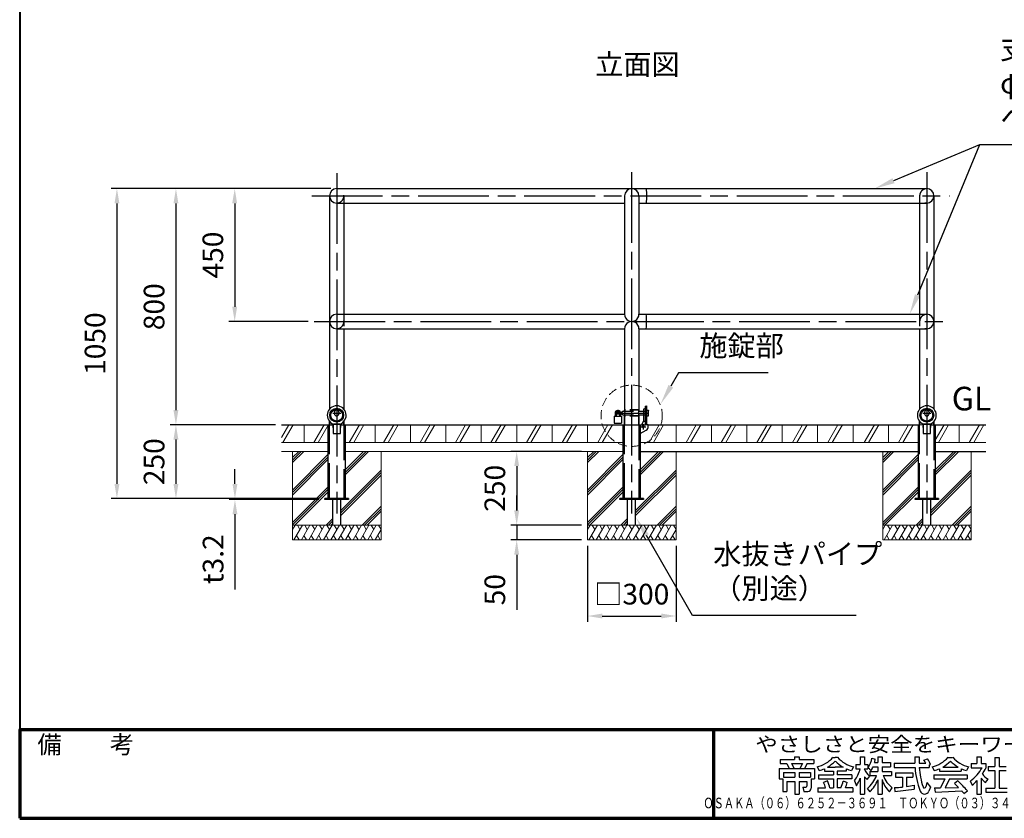
# Model space of a CAD drawing. Units: millimetres. Extents: x 324 to 8068, y 222 to 5562.
# Drawn here: x 324 to 3661, y 222 to 2928 of the extents above; entities that cross this region are included whole.
import ezdxf

# ---------------------------------------------------------------- set-up
doc = ezdxf.new("R2010")
doc.units = ezdxf.units.MM
doc.header["$LTSCALE"] = 20
for name, pattern in [('AM_ISO02W050', [7.5, 6, -1.5]), ('AM_ISO08W050', [18, 12, -1.5, 3, -1.5]), ('AM_ISO08W050x2', [9, 6, -0.75, 1.5, -0.75]), ('CENTER2', [6, 3.75, -0.75, 0.75, -0.75]), ('DASHED', [3.5, 2, -1.5]), ('HIDDEN2', [2.25, 1.5, -0.75])]:
    doc.linetypes.add(name, pattern=pattern)
for name, color, linetype, lineweight in [('AM_0', 7, 'Continuous', 30), ('AM_3', 6, 'AM_ISO02W050', 25), ('AM_5', 3, 'Continuous', 25), ('AM_6', 2, 'Continuous', 35), ('AM_7', 4, 'AM_ISO08W050', 25), ('AM_BOR', 7, 'Continuous', 50), ('図枠', 7, 'Continuous', 50)]:
    doc.layers.add(name, color=color, linetype=linetype, lineweight=lineweight)
for name, color, linetype in [('LAYER001', 7, 'Continuous'), ('LAYER002', 7, 'Continuous'), ('LAYER010', 7, 'Continuous'), ('実線', 7, 'Continuous'), ('破線', 6, 'DASHED')]:
    doc.layers.add(name, color=color, linetype=linetype)
doc.styles.add('ACISOTS', font='isocp.shx', dxfattribs={"height": 1, "bigfont": 'extfont.shx'})
doc.styles.get("Standard").update_dxf_attribs({"font": 'isocp.shx', "bigfont": 'extfont.shx'})
doc.styles.add('スタイル1', font='txt')
doc.dimstyles.new('AM_ISO$0', dxfattribs={"dimtxt": 3.5, "dimasz": 2.5, "dimexe": 1, "dimexo": 1, "dimgap": 1.5, "dimtad": 1, "dimdsep": 46, "dimtxsty": 'Standard', "dimcen": 0, "dimclrd": 256, "dimclre": 256, "dimclrt": 2, "dimadec": 0, "dimazin": 2, "dimtp": 0.1, "dimtm": 0.1, "dimtfac": 0.71, "dimtmove": 0, "dimatfit": 3, "dimfxl": 0, "dimlwd": -1, "dimlwe": -1, "dimarcsym": 0})

# ---------------------------------------------------------------- blocks, each defined once
blk = doc.blocks.new('表題HP用')
at = {"layer": 'AM_0', "color": 1, "lineweight": 70}
blk.add_line((-267.43, 15), (-267.43, 0), dxfattribs=at)
blk.add_lwpolyline([(-385, 0), (0, 0), (0, 15), (-385, 15)], close=True, dxfattribs=at)
at = {"layer": 'LAYER001', "color": 1, "linetype": 'Continuous'}
blk.add_line((-375.66, 15), (0, 15), dxfattribs=at)
at = {"layer": 'LAYER002', "color": 2, "linetype": 'Continuous'}
for p, q in [((-253.68, 10.41), (-253.68, 9.97)), ((-253.68, 10.41), (-252.89, 10.41)), ((-252.89, 10.41), (-252.89, 9.97)), ((-247.17, 10.32), (-246.79, 10.32)), ((-246.4, 10.32), (-246.79, 10.32)), ((-242.57, 10.41), (-242.57, 9.11)), ((-242.57, 10.41), (-241.86, 10.41)), ((-241.86, 10.41), (-241.86, 9.11)), ((-240.59, 10.19), (-240.03, 10)), ((-239.58, 10.41), (-239.58, 9.43)), ((-239.58, 10.41), (-238.87, 10.41)), ((-238.87, 10.41), (-238.87, 9.43)), ((-233.3, 10.41), (-233.3, 9.32)), ((-233.3, 10.41), (-232.59, 10.41)), ((-232.59, 10.41), (-232.59, 9.32)), ((-231.81, 9.86), (-231.17, 10.1)), ((-227.67, 10.32), (-226.9, 10.32)), ((-222.79, 10.41), (-222.79, 9.28)), ((-222.79, 10.41), (-222.08, 10.41)), ((-222.08, 10.41), (-222.08, 9.28)), ((-219.75, 10.3), (-219.75, 8.78)), ((-219.75, 10.3), (-219.04, 10.3)), ((-219.04, 10.3), (-219.04, 8.78)), ((-256.28, 8.46), (-256.28, 6.71)), ((-256.28, 8.46), (-250.29, 8.46)), ((-256.13, 9.97), (-256.13, 9.26)), ((-256.13, 9.97), (-253.68, 9.97)), ((-256.13, 9.26), (-255.02, 9.26)), ((-255.02, 9.26), (-254.58, 8.46)), ((-254.21, 9.26), (-252.36, 9.26)), ((-254.21, 9.26), (-253.78, 8.46)), ((-252.89, 9.97), (-250.44, 9.97)), ((-252.36, 9.26), (-252.79, 8.46)), ((-251.55, 9.26), (-251.99, 8.46)), ((-251.55, 9.26), (-250.44, 9.26)), ((-250.44, 9.97), (-250.44, 9.26)), ((-250.29, 8.46), (-250.29, 6.71)), ((-249.88, 8.71), (-249.51, 8.07)), ((-248.64, 8.39), (-248.64, 7.96)), ((-248.09, 8.67), (-246.79, 8.67)), ((-245.48, 8.67), (-246.79, 8.67)), ((-244.94, 8.39), (-244.94, 7.96)), ((-243.69, 8.71), (-244.06, 8.07)), ((-243.33, 9.11), (-243.33, 8.4)), ((-243.33, 9.11), (-242.57, 9.11)), ((-243.33, 8.4), (-242.59, 8.4)), ((-241.87, 8.4), (-241.3, 8.4)), ((-241.86, 9.11), (-241.3, 9.11)), ((-241.3, 9.11), (-241.3, 8.4)), ((-241.24, 8.62), (-240.77, 8.07)), ((-240.38, 8.72), (-239.58, 8.72)), ((-240.13, 9.43), (-239.58, 9.43)), ((-239.58, 8.72), (-239.58, 7.94)), ((-238.87, 9.43), (-237.46, 9.43)), ((-238.87, 8.72), (-237.46, 8.72)), ((-238.87, 8.72), (-238.87, 7.94)), ((-237.46, 9.43), (-237.46, 8.72)), ((-236.81, 9.32), (-236.81, 8.61)), ((-236.81, 9.32), (-233.3, 9.32)), ((-236.81, 8.61), (-233.27, 8.61)), ((-232.59, 9.32), (-231.46, 9.32)), ((-232.57, 8.61), (-230.9, 8.61)), ((-230.9, 9.05), (-230.66, 9.14)), ((-230.9, 9.05), (-230.9, 8.61)), ((-230.38, 8.71), (-230.01, 8.07)), ((-229.14, 8.39), (-229.14, 7.96)), ((-228.59, 8.67), (-225.98, 8.67)), ((-225.44, 8.39), (-225.44, 7.96)), ((-224.19, 8.71), (-224.56, 8.07)), ((-223.76, 9.28), (-223.76, 8.57)), ((-223.76, 9.28), (-222.79, 9.28)), ((-223.76, 8.57), (-221.92, 8.57)), ((-222.08, 9.28), (-221.28, 9.28)), ((-221.28, 9.28), (-221.28, 8.5)), ((-220.86, 8.78), (-220.86, 8.07)), ((-220.86, 8.78), (-219.75, 8.78)), ((-219.04, 8.78), (-217.81, 8.78)), ((-256.28, 6.71), (-255.69, 6.71)), ((-255.69, 6.71), (-255.69, 4.54)), ((-255.57, 7.75), (-255.57, 6.94)), ((-255.57, 7.75), (-253.64, 7.75)), ((-255.57, 6.94), (-253.64, 6.94)), ((-253.64, 7.75), (-253.64, 6.94)), ((-252.93, 7.75), (-252.93, 6.94)), ((-252.93, 7.75), (-251, 7.75)), ((-252.93, 6.94), (-251, 6.94)), ((-251, 7.75), (-251, 6.94)), ((-250.88, 6.71), (-250.29, 6.71)), ((-250.88, 6.71), (-250.88, 5.09)), ((-249.61, 7.37), (-249.61, 6.66)), ((-249.61, 7.37), (-247.12, 7.37)), ((-248.64, 7.96), (-247.12, 7.96)), ((-247.12, 7.96), (-247.12, 7.37)), ((-244.94, 7.96), (-246.45, 7.96)), ((-246.45, 7.96), (-246.45, 7.37)), ((-243.96, 7.37), (-246.45, 7.37)), ((-243.96, 7.37), (-243.96, 6.66)), ((-242.57, 6.78), (-242.57, 4.11)), ((-241.86, 7.04), (-241.86, 4.11)), ((-241.39, 6.56), (-240.96, 7.13)), ((-240.92, 7.94), (-239.58, 7.94)), ((-240.92, 7.94), (-240.92, 7.23)), ((-240.89, 7.23), (-239.81, 7.23)), ((-238.87, 7.94), (-237.24, 7.94)), ((-238.65, 7.23), (-237.24, 7.23)), ((-237.24, 7.94), (-237.24, 7.23)), ((-236.57, 7.7), (-233.67, 7.7)), ((-236.57, 7.7), (-236.57, 6.99)), ((-236.57, 6.99), (-235.42, 6.99)), ((-235.42, 6.99), (-235.42, 5.29)), ((-234.71, 6.99), (-234.71, 5.38)), ((-234.71, 6.99), (-233.67, 6.99)), ((-233.67, 7.7), (-233.67, 6.99)), ((-230.11, 7.37), (-230.11, 6.66)), ((-230.11, 7.37), (-224.46, 7.37)), ((-229.14, 7.96), (-225.44, 7.96)), ((-224.46, 7.37), (-224.46, 6.66)), ((-222.08, 6.8), (-222.08, 4.11)), ((-222.08, 6.8), (-221.55, 6.25)), ((-220.86, 8.07), (-219.75, 8.07)), ((-219.75, 8.07), (-219.75, 5.12)), ((-219.04, 8.07), (-217.81, 8.07)), ((-219.04, 8.07), (-219.04, 5.12)), ((-254.98, 6.23), (-254.98, 4.54)), ((-254.98, 6.23), (-253.64, 6.23)), ((-253.64, 6.23), (-253.64, 4.11)), ((-252.93, 6.23), (-252.93, 4.11)), ((-252.93, 6.23), (-251.59, 6.23)), ((-252.29, 5.25), (-252.12, 4.54)), ((-252.29, 5.25), (-251.8, 5.25)), ((-251.59, 6.23), (-251.59, 5.46)), ((-249.76, 5.14), (-249.76, 4.43)), ((-249.76, 5.14), (-248.46, 5.14)), ((-249.61, 6.66), (-247.12, 6.66)), ((-248.09, 6.33), (-248.76, 6.08)), ((-247.74, 5.14), (-247.12, 5.14)), ((-247.12, 6.66), (-247.12, 5.14)), ((-243.96, 6.66), (-246.45, 6.66)), ((-246.45, 6.66), (-246.45, 5.14)), ((-245.86, 5.14), (-246.45, 5.14)), ((-245.45, 6.32), (-244.78, 6.07)), ((-243.81, 5.14), (-245.08, 5.14)), ((-243.81, 5.14), (-243.81, 4.43)), ((-243.53, 6.37), (-243.19, 5.52)), ((-241.36, 5.03), (-240.93, 4.48)), ((-239.58, 6.5), (-239.58, 4.11)), ((-238.87, 6.55), (-238.87, 4.11)), ((-237.61, 4.49), (-237.13, 5.18)), ((-236.78, 5.22), (-236.7, 4.53)), ((-233.41, 5.62), (-233.41, 4.92)), ((-231.25, 6.06), (-231.44, 5.33)), ((-231.25, 6.06), (-230.65, 5.29)), ((-230.65, 5.29), (-230.94, 4.6)), ((-230.11, 6.66), (-228.24, 6.66)), ((-230, 5.15), (-228.97, 5.17)), ((-230, 5.15), (-229.86, 4.44)), ((-228.24, 6.66), (-228.97, 5.17)), ((-227.46, 6.66), (-228.17, 5.18)), ((-228.17, 5.18), (-225.9, 5.22)), ((-227.46, 6.66), (-224.46, 6.66)), ((-226.03, 6.34), (-226.61, 5.91)), ((-223.91, 6.35), (-223.57, 5.6)), ((-222.79, 6.38), (-222.79, 4.11)), ((-221.33, 6.05), (-220.9, 6.63)), ((-221.29, 5.12), (-221.29, 4.41)), ((-221.29, 5.12), (-219.75, 5.12)), ((-219.04, 5.12), (-217.68, 5.12)), ((-255.69, 4.54), (-254.98, 4.54)), ((-253.64, 4.11), (-252.93, 4.11)), ((-252.12, 4.54), (-251.43, 4.54)), ((-243.81, 4.43), (-249.76, 4.43)), ((-242.57, 4.11), (-241.86, 4.11)), ((-239.58, 4.11), (-238.87, 4.11)), ((-236.7, 4.53), (-233.41, 4.92)), ((-229.86, 4.44), (-225.35, 4.64)), ((-224.98, 4.22), (-224.41, 4.63)), ((-222.79, 4.11), (-222.08, 4.11)), ((-221.29, 4.41), (-217.68, 4.41))]:
    blk.add_line(p, q, dxfattribs=at)
for centre, radius, start, end in [((-251.16, 13.93), 5.37, 283.7412, 317.8555), ((-242.41, 13.93), 5.37, 222.1445, 256.2589), ((-243.78, 10.6), 3.22, 322.0664, 352.625), ((-234.13, 7.93), 3.67, 19.1715, 36.2015), ((-231.66, 13.93), 5.37, 283.7412, 317.8555), ((-222.91, 13.93), 5.37, 222.1445, 256.2589), ((-251.16, 13.93), 6.08, 285.6826, 294.4969), ((-251.16, 13.93), 6.08, 300.2983, 315.9566), ((-242.41, 13.93), 6.08, 224.0434, 239.7017), ((-242.41, 13.93), 6.08, 245.5031, 254.3175), ((-247.63, 9.52), 5.17, 322.5178, 347.4531), ((-238.69, 9.72), 3.45, 202.6072, 228.6793), ((-243.94, 10.38), 3.93, 323.8455, 334.9612), ((-243.94, 10.38), 3.93, 345.9682, 354.3266), ((-219.48, 9.48), 13.82, 183.588, 200.5802), ((-219.48, 9.48), 13.12, 183.7786, 198.513), ((-234.13, 7.93), 3.01, 27.5313, 39.7399), ((-231.66, 13.93), 6.08, 285.6826, 294.4969), ((-231.66, 13.93), 6.08, 300.2983, 315.9566), ((-222.91, 13.93), 6.08, 224.0434, 239.7017), ((-222.91, 13.93), 6.08, 245.5031, 254.3175), ((-227.27, 11.38), 6.05, 303.7992, 332.3174), ((-230.82, 13.7), 10.87, 325.4613, 331.4062), ((-248.12, 8.72), 5.88, 327.0342, 340.7865), ((-238.69, 9.72), 4.16, 220.27, 229.5083), ((-244.96, 9.22), 5.52, 310.7174, 338.8728), ((-234.65, 8.6), 4.23, 198.9691, 234.0845), ((-219.24, 9.35), 3.19, 214.5991, 238.553), ((-251.8, 5.46), 0.208, 270, 0), ((-251.43, 5.09), 0.55, 270, 0), ((-252.13, 4.47), 3.73, 10.3296, 25.4901), ((-252.13, 4.47), 4.44, 8.6637, 24.7118), ((-250.66, 7.43), 5.32, 334.4792, 347.9157), ((-250.66, 7.43), 6.03, 337.6594, 346.903), ((-245.33, 8.89), 6.23, 315.012, 337.445), ((-234.02, 8.09), 5.09, 197.6107, 225.0467), ((-236.88, 20.4), 15.18, 270.3631, 275.5125), ((-236.88, 20.4), 15.18, 278.2115, 283.2006), ((-231.68, 5.39), 0.252, 198.513, 345.4536), ((-238.71, -7.31), 17.92, 44.3721, 47.5431), ((-238.71, -7.31), 18.63, 39.8782, 47.1227), ((-230.82, 13.7), 10.87, 311.8507, 317.6421), ((-220.23, 7.51), 1.82, 223.9191, 233.1051), ((-231.67, 4.9), 0.793, 200.5802, 337.4536), ((-238.71, -7.31), 17.92, 40.0311, 41.8327)]:
    blk.add_arc(centre, radius, start, end, dxfattribs=at)
at = {"layer": 'AM_BOR', "lineweight": 13, "style": 'スタイル1'}
blk.add_text('備\u3000\u3000考', height=3, dxfattribs=at).set_placement((-382, 11))
for tag, p in [('GEN-TITLE-DAT', (-202.75, 3)), ('GEN-TITLE-SCA', (-158.84, 3)), ('GEN-TITLE-DWG', (-117.5, 3))]:
    blk.add_attdef(tag, p, '', height=3.5, dxfattribs=at)
at = {"layer": 'LAYER010', "color": 10, "linetype": 'Continuous'}
for s, insert, char_height, width, attachment_point in [('\\W1.11767;やさしさと安全をキーワードに', (-260.35, 11.29), 2.5, 85.8343, 7), ('{\\W0.706799;ＯＳＡＫＡ（０６）６２５２－３６９１\u3000ＴＯＫＹＯ（０３）３４３７－０３０６}', (-237.04, 2.59), 1.8, 266.4, 5)]:
    blk.add_mtext(s, dxfattribs=dict(at, insert=insert, char_height=char_height, width=width, attachment_point=attachment_point))
blk = doc.blocks.new('*S78')
at = {"layer": 'AM_5'}
for p, q in [((4443.9, 2503.8), (4152.7, 2382.4)), ((4443.9, 2503.8), (4233.9, 1994.4)), ((5241.9, 2503.8), (4443.9, 2503.8))]:
    blk.add_line(p, q, dxfattribs=at)
at = {"layer": 'AM_5', "linetype": 'Continuous'}
for points in [[(4149.1, 2390.9), (4156.2, 2373.9), (4088.1, 2355.4)], [(4225.4, 1997.9), (4242.4, 1990.9), (4207.2, 1929.7)]]:
    blk.add_trace(points, dxfattribs=at)
at = {"layer": 'AM_5', "color": 2, "insert": (4513.9, 2538.8), "char_height": 70, "attachment_point": 7, "style": 'ACISOTS'}
blk.add_mtext('支柱\u3000SUS304\\Pφ48.6×t2.0\\Pヘアーライン仕上げ', dxfattribs=at)
blk = doc.blocks.new('*D52')
at = {"layer": 'AM_5'}
for p, q in [((1378.1, 2355.4), (1032.4, 2355.4)), ((1052.4, 2305.4), (1052.4, 1955.4)), ((1301.9, 1905.4), (1032.4, 1905.4))]:
    blk.add_line(p, q, dxfattribs=at)
for points in [[(1044, 2305.4), (1060.7, 2305.4), (1052.4, 2355.4)], [(1044, 1955.4), (1060.7, 1955.4), (1052.4, 1905.4)]]:
    blk.add_solid(points, dxfattribs=at)
at = {"layer": 'Defpoints', "color": 0}
for p in [(1398.1, 2355.4), (1052.4, 1905.4), (1321.9, 1905.4)]:
    blk.add_point(p, dxfattribs=at)
at = {"layer": 'AM_5', "color": 2, "insert": (987.4, 2130.4), "char_height": 70, "attachment_point": 5, "rotation": 90}
blk.add_mtext('450', dxfattribs=at)
blk = doc.blocks.new('*D63')
at = {"layer": 'AM_5'}
for p, q in [((1378.1, 2355.4), (833.2, 2355.4)), ((853.2, 2305.4), (853.2, 1605.4)), ((1191, 1555.4), (833.2, 1555.4))]:
    blk.add_line(p, q, dxfattribs=at)
for points in [[(844.9, 2305.4), (861.6, 2305.4), (853.2, 2355.4)], [(844.9, 1605.4), (861.6, 1605.4), (853.2, 1555.4)]]:
    blk.add_solid(points, dxfattribs=at)
at = {"layer": 'Defpoints', "color": 0}
for p in [(1398.1, 2355.4), (853.2, 1555.4), (1211, 1555.4)]:
    blk.add_point(p, dxfattribs=at)
at = {"layer": 'AM_5', "color": 2, "insert": (788.2, 1955.4), "char_height": 70, "attachment_point": 5, "rotation": 90}
blk.add_mtext('800', dxfattribs=at)
blk = doc.blocks.new('*D64')
at = {"layer": 'AM_5'}
for p, q in [((1191, 1555.4), (833.2, 1555.4)), ((853.2, 1505.4), (853.2, 1355.4)), ((1228.1, 1305.4), (833.2, 1305.4))]:
    blk.add_line(p, q, dxfattribs=at)
for points in [[(844.9, 1505.4), (861.6, 1505.4), (853.2, 1555.4)], [(844.9, 1355.4), (861.6, 1355.4), (853.2, 1305.4)]]:
    blk.add_solid(points, dxfattribs=at)
at = {"layer": 'Defpoints', "color": 0}
for p in [(1211, 1555.4), (853.2, 1305.4), (1248.1, 1305.4)]:
    blk.add_point(p, dxfattribs=at)
at = {"layer": 'AM_5', "color": 2, "insert": (788.2, 1430.4), "char_height": 70, "attachment_point": 5, "rotation": 90}
blk.add_mtext('250', dxfattribs=at)
blk = doc.blocks.new('*D53')
at = {"layer": 'AM_5'}
for p, q in [((1378.1, 2355.4), (633.2, 2355.4)), ((653.2, 2305.4), (653.2, 1355.4)), ((1228.5, 1305.4), (633.2, 1305.4))]:
    blk.add_line(p, q, dxfattribs=at)
for points in [[(644.9, 2305.4), (661.6, 2305.4), (653.2, 2355.4)], [(644.9, 1355.4), (661.6, 1355.4), (653.2, 1305.4)]]:
    blk.add_solid(points, dxfattribs=at)
at = {"layer": 'Defpoints', "color": 0}
for p in [(1398.1, 2355.4), (653.2, 1305.4), (1248.5, 1305.4)]:
    blk.add_point(p, dxfattribs=at)
at = {"layer": 'AM_5', "color": 2, "insert": (588.2, 1830.4), "char_height": 70, "attachment_point": 5, "rotation": 90}
blk.add_mtext('1050', dxfattribs=at)
blk = doc.blocks.new('A$C6C6458F4')
at = {"layer": 'AM_0', "lineweight": 15}
for p, q in [((34.641009, 59.999984), (-0.000005, -0.000013)), ((49.6046, 59.999984), (14.963585, -0.000013))]:
    blk.add_line(p, q, dxfattribs=at)
blk = doc.blocks.new('帝金図面用紙HP用')
at = {"layer": '図枠', "color": 1, "lineweight": 40}
for p, q in [((20, 282), (20, 15)), ((20, 15), (405, 15))]:
    blk.add_line(p, q, dxfattribs=at)
blk = doc.blocks.new('*D72')
at = {"layer": 'AM_5'}
for p, q in [((1053.2, 1355.4), (1053.2, 1405.4)), ((1338.1, 1305.4), (1033.2, 1305.4)), ((1338.1, 1302.2), (1033.2, 1302.2)), ((1053.2, 1305.4), (1053.2, 1302.2)), ((1053.2, 1252.2), (1053.2, 998))]:
    blk.add_line(p, q, dxfattribs=at)
for points in [[(1044.9, 1355.4), (1061.6, 1355.4), (1053.2, 1305.4)], [(1044.9, 1252.2), (1061.6, 1252.2), (1053.2, 1302.2)]]:
    blk.add_solid(points, dxfattribs=at)
at = {"layer": 'Defpoints', "color": 0}
for p in [(1053.2, 1302.2), (1358.1, 1305.4), (1358.1, 1302.2)]:
    blk.add_point(p, dxfattribs=at)
at = {"layer": 'AM_5', "color": 2, "insert": (988.2, 1100.1), "char_height": 70, "attachment_point": 5, "rotation": 90}
blk.add_mtext('t3.2', dxfattribs=at)
blk = doc.blocks.new('*D75')
at = {"layer": 'AM_5'}
for p, q in [((2248.1, 1145.4), (2248.1, 887.7)), ((2548.1, 1145.4), (2548.1, 887.7)), ((2298.1, 907.7), (2498.1, 907.7))]:
    blk.add_line(p, q, dxfattribs=at)
for points in [[(2298.1, 916), (2298.1, 899.4), (2248.1, 907.7)], [(2498.1, 916), (2498.1, 899.4), (2548.1, 907.7)]]:
    blk.add_solid(points, dxfattribs=at)
at = {"layer": 'Defpoints', "color": 0}
for p in [(2248.1, 1165.4), (2548.1, 1165.4), (2548.1, 907.7)]:
    blk.add_point(p, dxfattribs=at)
at = {"layer": 'AM_5', "color": 2, "insert": (2398.1, 972.7), "char_height": 70, "attachment_point": 5}
blk.add_mtext('□300', dxfattribs=at)
blk = doc.blocks.new('*D76')
at = {"layer": 'AM_5'}
for p, q in [((2228.1, 1465.4), (1988.1, 1465.4)), ((2008.1, 1415.4), (2008.1, 1265.4)), ((2228.1, 1215.4), (1988.1, 1215.4))]:
    blk.add_line(p, q, dxfattribs=at)
for points in [[(1999.8, 1415.4), (2016.4, 1415.4), (2008.1, 1465.4)], [(1999.8, 1265.4), (2016.4, 1265.4), (2008.1, 1215.4)]]:
    blk.add_solid(points, dxfattribs=at)
at = {"layer": 'Defpoints', "color": 0}
for p in [(2248.1, 1465.4), (2008.1, 1215.4), (2248.1, 1215.4)]:
    blk.add_point(p, dxfattribs=at)
at = {"layer": 'AM_5', "color": 2, "insert": (1943.1, 1340.4), "char_height": 70, "attachment_point": 5, "rotation": 90}
blk.add_mtext('250', dxfattribs=at)
blk = doc.blocks.new('*D77')
at = {"layer": 'AM_5'}
for p, q in [((2008.1, 1265.4), (2008.1, 1315.4)), ((2228.1, 1215.4), (1988.1, 1215.4)), ((2008.1, 1215.4), (2008.1, 1165.4)), ((2228.1, 1165.4), (1988.1, 1165.4)), ((2008.1, 1115.4), (2008.1, 928.4))]:
    blk.add_line(p, q, dxfattribs=at)
for points in [[(1999.8, 1265.4), (2016.4, 1265.4), (2008.1, 1215.4)], [(1999.8, 1115.4), (2016.4, 1115.4), (2008.1, 1165.4)]]:
    blk.add_solid(points, dxfattribs=at)
at = {"layer": 'Defpoints', "color": 0}
for p in [(2248.1, 1215.4), (2008.1, 1165.4), (2248.1, 1165.4)]:
    blk.add_point(p, dxfattribs=at)
at = {"layer": 'AM_5', "color": 2, "insert": (1943.1, 996.9), "char_height": 70, "attachment_point": 5, "rotation": 90}
blk.add_mtext('50', dxfattribs=at)
blk = doc.blocks.new('*S84')
at = {"layer": 'AM_5'}
for p, q in [((3471.7, 909.5), (3315.4, 1180.3)), ((4026, 909.5), (3471.7, 909.5))]:
    blk.add_line(p, q, dxfattribs=at)
at = {"layer": 'AM_5', "linetype": 'Continuous'}
blk.add_trace([(3323.3, 1184.9), (3307.4, 1175.7), (3280.4, 1240.9)], dxfattribs=at)
at = {"layer": 'AM_5', "color": 2, "insert": (3541.7, 944.5), "char_height": 70, "attachment_point": 7, "style": 'ACISOTS'}
blk.add_mtext('水抜きパイプ\\P（別途）', dxfattribs=at)
blk = doc.blocks.new('*S85')
at = {"layer": 'AM_5'}
for p, q in [((3424.4, 1731.5), (3398.1, 1685.8)), ((3727.8, 1731.5), (3424.4, 1731.5))]:
    blk.add_line(p, q, dxfattribs=at)
at = {"layer": 'AM_5', "linetype": 'Continuous'}
blk.add_trace([(3390.1, 1690.5), (3406, 1681.2), (3363.1, 1625.2)], dxfattribs=at)
at = {"layer": 'AM_5', "color": 2, "insert": (3494.4, 1766.5), "char_height": 70, "attachment_point": 7, "style": 'ACISOTS'}
blk.add_mtext('施錠部', dxfattribs=at)
blk = doc.blocks.new('*S86')
at = {"layer": 'AM_5'}
for p, q in [((3424.4, 1731.5), (3398.1, 1685.8)), ((3727.8, 1731.5), (3424.4, 1731.5))]:
    blk.add_line(p, q, dxfattribs=at)
at = {"layer": 'AM_5', "linetype": 'Continuous'}
blk.add_trace([(3390.1, 1690.5), (3406, 1681.2), (3363.1, 1625.2)], dxfattribs=at)
at = {"layer": 'AM_5', "color": 2, "insert": (3494.4, 1766.5), "char_height": 70, "attachment_point": 7, "style": 'ACISOTS'}
blk.add_mtext('施錠部', dxfattribs=at)

msp = doc.modelspace()

# ---------------------------------------------------------------- linework, layer by layer
for p, q in [((2444.125, 1610.672), (2438.125, 1608.172)), ((2438.125, 1608.172), (2438.125, 1567.672)), ((2444.125, 1619.033), (2448.125, 1619.922)), ((2444.125, 1555.422), (2444.125, 1619.033)), ((2447.396, 1605.422), (2454.396, 1605.422)), ((2448.125, 1619.922), (2448.125, 1557.922)), ((2454.396, 1585.422), (2454.396, 1605.422)), ((2455.396, 1586.422), (2455.396, 1604.422)), ((2338.434, 1584.47), (2363.434, 1584.47)), ((2338.434, 1584.47), (2338.434, 1561.47)), ((2341.434, 1594.97), (2341.434, 1584.47)), ((2345.434, 1594.97), (2345.434, 1584.47)), ((2348.396, 1597.922), (2366.396, 1597.922)), ((2348.396, 1592.922), (2348.396, 1597.922)), ((2348.396, 1592.922), (2366.396, 1592.922)), ((2356.434, 1592.922), (2356.434, 1584.47)), ((2360.434, 1592.922), (2360.434, 1584.47)), ((2363.434, 1584.47), (2363.434, 1561.47)), ((2366.396, 1601.422), (2374.543, 1601.422)), ((2366.396, 1597.922), (2366.396, 1601.422)), ((2366.396, 1589.422), (2366.396, 1592.922)), ((2366.396, 1589.422), (2374.543, 1589.422)), ((2420.906, 1601.422), (2438.125, 1601.422)), ((2420.906, 1589.422), (2438.125, 1589.422)), ((2447.396, 1585.422), (2454.396, 1585.422)), ((2454.396, 1585.422), (2455.396, 1586.422)), ((1369.501, 1305.422), (1369.501, 1555.422)), ((1385.601, 1556.922), (1385.601, 1525.468)), ((1410.601, 1556.922), (1385.601, 1556.922)), ((1409.237, 1557.922), (1386.966, 1557.922)), ((1393.101, 1557.922), (1393.101, 1556.922)), ((1403.101, 1557.922), (1403.101, 1556.922)), ((1410.601, 1525.422), (1410.601, 1556.922)), ((1426.701, 1555.422), (1426.701, 1305.422)), ((2338.434, 1561.47), (2363.434, 1561.47)), ((2369.125, 1305.422), (2369.125, 1555.422)), ((2426.325, 1555.422), (2426.325, 1305.422)), ((2426.325, 1525.468), (2447.042, 1536.883)), ((2438.125, 1567.672), (2431.125, 1555.422)), ((2444.125, 1565.172), (2438.125, 1567.672)), ((2444.125, 1557.922), (2448.125, 1557.922)), ((2444.125, 1556.922), (2454.045, 1556.922)), ((2454.045, 1550.124), (2454.045, 1556.922)), ((3369.501, 1305.422), (3369.501, 1555.422)), ((3385.601, 1556.922), (3385.601, 1525.468)), ((3410.601, 1556.922), (3385.601, 1556.922)), ((3409.237, 1557.922), (3386.966, 1557.922)), ((3393.101, 1557.922), (3393.101, 1556.922)), ((3403.101, 1557.922), (3403.101, 1556.922)), ((3410.601, 1525.422), (3410.601, 1556.922)), ((3426.701, 1555.422), (3426.701, 1305.422)), ((1385.601, 1525.468), (1385.601, 1525.468)), ((1385.601, 1525.468), (1410.601, 1525.468)), ((3385.601, 1525.468), (3385.601, 1525.468)), ((3385.601, 1525.468), (3410.601, 1525.468))]:
    msp.add_line(p, q)
for centre, radius in [((1398.101, 1587.922), 23.5), ((1398.101, 1587.922), 20), ((3398.101, 1587.922), 23.5), ((3398.101, 1587.922), 20), ((2437.025, 1548.922), 3)]:
    msp.add_circle(centre, radius)
for centre, radius, start, end in [((1398.101, 1587.922), 32, 290.364135, 249.635865), ((2350.934, 1594.97), 9.5, 18.105639, 180), ((3398.101, 1587.922), 32, 290.364135, 249.635865), ((2350.934, 1594.97), 5.5, 32.465014, 180), ((1388.935, 1548.922), 4.833, 133.602819, 226.397181), ((1407.268, 1548.922), 4.833, 313.602819, 46.397181), ((2438.025, 1550.124), 16.02, 304.252998, 0), ((3388.935, 1548.922), 4.833, 133.602819, 226.397181), ((3407.268, 1548.922), 4.833, 313.602819, 46.397181)]:
    msp.add_arc(centre, radius, start, end)
at = {"layer": 'AM_0'}
for p, q in [((1398.101, 2355.422), (3398.101, 2355.422)), ((1373.801, 2331.122), (1373.801, 1608.743)), ((1398.101, 2306.822), (2373.801, 2306.822)), ((1422.401, 2306.822), (1422.401, 1929.722)), ((2373.801, 2331.122), (2373.801, 1929.722)), ((2422.401, 2331.122), (2422.401, 1929.722)), ((2422.401, 2306.822), (3398.101, 2306.822)), ((3373.801, 2306.822), (3373.801, 1929.722)), ((3422.401, 2331.122), (3422.401, 1608.743)), ((1398.101, 1929.722), (2373.801, 1929.722)), ((2422.401, 1929.722), (3398.101, 1929.722)), ((1398.101, 1881.122), (2373.801, 1881.122)), ((1422.401, 1881.122), (1422.401, 1608.743)), ((2373.801, 1881.122), (2373.425, 1604.772)), ((2422.401, 1881.122), (2422.025, 1604.772)), ((2422.401, 1881.122), (3398.101, 1881.122)), ((3373.801, 1881.122), (3373.801, 1608.743)), ((2454.396, 1605.422), (2455.396, 1604.422)), ((1390.601, 1597.922), (1390.601, 1592.922)), ((1405.601, 1597.922), (1405.601, 1592.922)), ((2373.425, 1586.072), (2373.425, 1555.422)), ((2373.425, 1555.422), (2373.425, 1586.072)), ((2422.025, 1555.422), (2422.025, 1586.072)), ((2422.025, 1586.072), (2422.025, 1555.422)), ((3390.601, 1597.922), (3390.601, 1592.922)), ((3405.601, 1597.922), (3405.601, 1592.922)), ((1210.992, 1555.422), (1385.601, 1555.422)), ((1373.801, 1567.101), (1373.801, 1555.422)), ((1373.801, 1555.422), (1373.801, 1567.101)), ((1410.601, 1555.422), (2444.125, 1555.422)), ((1422.401, 1555.422), (1422.401, 1567.101)), ((1422.401, 1567.101), (1422.401, 1555.422)), ((2454.045, 1555.422), (3373.801, 1555.422)), ((3373.801, 1567.101), (3373.801, 1555.422)), ((3373.801, 1555.422), (3373.801, 1567.101)), ((3410.601, 1555.422), (3598.102, 1555.422)), ((3422.401, 1555.422), (3422.401, 1567.101)), ((3422.401, 1567.101), (3422.401, 1555.422)), ((1358.101, 1302.222), (1358.101, 1305.422)), ((1438.101, 1305.422), (1358.101, 1305.422)), ((1438.101, 1302.222), (1358.101, 1302.222)), ((1384.501, 1215.422), (1384.501, 1302.222)), ((1411.701, 1215.422), (1411.701, 1302.222)), ((1438.101, 1305.422), (1438.101, 1302.222)), ((2357.725, 1302.222), (2357.725, 1305.422)), ((2437.725, 1305.422), (2357.725, 1305.422)), ((2437.725, 1302.222), (2357.725, 1302.222)), ((2384.125, 1215.422), (2384.125, 1302.222)), ((2411.325, 1215.422), (2411.325, 1302.222)), ((2437.725, 1305.422), (2437.725, 1302.222)), ((3358.101, 1302.222), (3358.101, 1305.422)), ((3438.101, 1305.422), (3358.101, 1305.422)), ((3438.101, 1302.222), (3358.101, 1302.222)), ((3384.501, 1215.422), (3384.501, 1302.222)), ((3411.701, 1215.422), (3411.701, 1302.222)), ((3438.101, 1305.422), (3438.101, 1302.222))]:
    msp.add_line(p, q, dxfattribs=at)
at = {"layer": 'AM_0', "lineweight": 15}
for p, q in [((1235.606, 1555.422), (1210.992, 1512.789)), ((1250.569, 1555.422), (1215.928, 1495.422)), ((1288.352, 1555.422), (1288.352, 1495.422)), ((1355.419, 1555.422), (1320.778, 1495.422)), ((1369.501, 1553.896), (1335.741, 1495.422)), ((1528.352, 1555.422), (1528.352, 1495.422)), ((1648.102, 1555.422), (1648.102, 1495.422)), ((1768.102, 1555.422), (1768.102, 1495.422)), ((1888.102, 1555.422), (1888.102, 1495.422)), ((2008.102, 1555.422), (2008.102, 1495.422)), ((2128.102, 1555.422), (2128.102, 1495.422)), ((2248.102, 1555.422), (2248.102, 1495.422)), ((2548.102, 1555.422), (2548.102, 1495.422)), ((2668.102, 1555.422), (2668.102, 1495.422)), ((2788.102, 1555.422), (2788.102, 1495.422)), ((2908.102, 1555.422), (2908.102, 1495.422)), ((3028.102, 1555.422), (3028.102, 1495.422)), ((3148.102, 1555.422), (3148.102, 1495.422)), ((3267.851, 1555.422), (3267.851, 1495.422)), ((3373.801, 1555.422), (3385.601, 1555.422)), ((3457.006, 1555.422), (3426.701, 1502.932)), ((3471.97, 1555.422), (3437.329, 1495.422)), ((3507.851, 1555.422), (3507.851, 1495.422)), ((1210.992, 1495.422), (1369.501, 1495.422)), ((1426.701, 1495.422), (2369.125, 1495.422)), ((2426.325, 1495.422), (3369.501, 1495.422)), ((3426.701, 1495.422), (3598.102, 1495.422)), ((1210.992, 1465.422), (1369.501, 1465.422)), ((1248.478, 1465.422), (1248.478, 1215.422)), ((1248.478, 1444.482), (1269.419, 1465.422)), ((1248.478, 1435.996), (1277.904, 1465.422)), ((1248.478, 1427.511), (1286.389, 1465.422)), ((1248.478, 1334.511), (1369.501, 1455.534)), ((1248.478, 1326.026), (1369.501, 1447.049)), ((1248.478, 1317.541), (1369.501, 1438.564)), ((1426.701, 1465.422), (2369.125, 1465.422)), ((1426.701, 1402.764), (1489.36, 1465.422)), ((1426.701, 1394.278), (1497.845, 1465.422)), ((1426.701, 1385.793), (1506.33, 1465.422)), ((1548.478, 1465.422), (1548.478, 1215.422)), ((2248.102, 1465.422), (2248.102, 1215.422)), ((2248.102, 1444.482), (2269.042, 1465.422)), ((2248.102, 1435.996), (2277.527, 1465.422)), ((2248.102, 1427.511), (2286.013, 1465.422)), ((2248.102, 1334.511), (2369.125, 1455.534)), ((2248.102, 1326.026), (2369.125, 1447.049)), ((2248.102, 1317.541), (2369.125, 1438.564)), ((2426.325, 1402.764), (2488.983, 1465.422)), ((2426.325, 1394.278), (2497.469, 1465.422)), ((2426.325, 1385.793), (2505.954, 1465.422)), ((2548.102, 1465.422), (2548.102, 1215.422)), ((3248.478, 1465.422), (3248.478, 1215.422)), ((3248.478, 1444.482), (3269.419, 1465.422)), ((3248.478, 1435.996), (3277.904, 1465.422)), ((3248.478, 1427.511), (3286.389, 1465.422)), ((3248.478, 1334.511), (3369.501, 1455.534)), ((3248.478, 1326.026), (3369.501, 1447.049)), ((3248.478, 1317.541), (3369.501, 1438.564)), ((3426.701, 1402.764), (3489.36, 1465.422)), ((3426.701, 1394.278), (3497.845, 1465.422)), ((3426.701, 1385.793), (3506.33, 1465.422)), ((3548.478, 1465.422), (3548.478, 1215.422)), ((1411.701, 1265.278), (1548.478, 1402.054)), ((2411.325, 1265.278), (2548.102, 1402.054)), ((3411.701, 1265.278), (3548.478, 1402.054)), ((1411.701, 1256.792), (1548.478, 1393.569)), ((1411.701, 1248.307), (1548.478, 1385.084)), ((2411.325, 1256.792), (2548.102, 1393.569)), ((2411.325, 1248.307), (2548.102, 1385.084)), ((3411.701, 1256.792), (3548.478, 1393.569)), ((3411.701, 1248.307), (3548.478, 1385.084)), ((1248.478, 1224.541), (1369.501, 1345.564)), ((1248.478, 1216.055), (1369.501, 1337.078)), ((2248.102, 1224.541), (2369.125, 1345.564)), ((2248.102, 1216.055), (2369.125, 1337.078)), ((3248.478, 1224.541), (3369.501, 1345.564)), ((3248.478, 1216.055), (3369.501, 1337.078)), ((1256.33, 1215.422), (1369.501, 1328.593)), ((2255.953, 1215.422), (2369.125, 1328.593)), ((3256.33, 1215.422), (3369.501, 1328.593)), ((1484.332, 1215.422), (1548.478, 1279.568)), ((1492.817, 1215.422), (1548.478, 1271.083)), ((2483.955, 1215.422), (2548.102, 1279.568)), ((2492.441, 1215.422), (2548.102, 1271.083)), ((3484.332, 1215.422), (3548.478, 1279.568)), ((3492.817, 1215.422), (3548.478, 1271.083)), ((1361.845, 1215.422), (1384.501, 1238.078)), ((1501.302, 1215.422), (1548.478, 1262.598)), ((2361.469, 1215.422), (2384.125, 1238.078)), ((2500.926, 1215.422), (2548.102, 1262.598)), ((3361.845, 1215.422), (3384.501, 1238.078)), ((3501.302, 1215.422), (3548.478, 1262.598)), ((1248.478, 1215.422), (1548.478, 1215.422)), ((1248.478, 1215.422), (1548.478, 1215.422)), ((1248.478, 1165.422), (1248.478, 1215.422)), ((1248.478, 1200.267), (1257.228, 1215.422)), ((1253.36, 1165.422), (1282.228, 1215.422)), ((1264.728, 1215.422), (1273.478, 1200.267)), ((1278.36, 1165.422), (1307.228, 1215.422)), ((1289.728, 1215.422), (1298.478, 1200.267)), ((1303.36, 1165.422), (1332.228, 1215.422)), ((1314.728, 1215.422), (1323.478, 1200.267)), ((1328.361, 1165.422), (1357.228, 1215.422)), ((1339.728, 1215.422), (1348.478, 1200.267)), ((1353.361, 1165.422), (1382.228, 1215.422)), ((1364.728, 1215.422), (1373.478, 1200.267)), ((1370.331, 1215.422), (1384.501, 1229.592)), ((1378.361, 1165.422), (1407.228, 1215.422)), ((1378.816, 1215.422), (1384.501, 1221.107)), ((1389.728, 1215.422), (1398.478, 1200.267)), ((1403.361, 1165.422), (1432.228, 1215.422)), ((1414.728, 1215.422), (1423.478, 1200.267)), ((1428.361, 1165.422), (1456.304, 1213.822)), ((1440.652, 1213.822), (1448.478, 1200.267)), ((1453.361, 1165.422), (1482.228, 1215.422)), ((1465.652, 1213.822), (1473.478, 1200.267)), ((1478.361, 1165.422), (1507.228, 1215.422)), ((1489.728, 1215.422), (1498.478, 1200.267)), ((1503.361, 1165.422), (1532.228, 1215.422)), ((1514.728, 1215.422), (1523.478, 1200.267)), ((1539.728, 1215.422), (1548.478, 1200.267)), ((1548.478, 1215.422), (1548.478, 1165.422)), ((2248.102, 1215.422), (2548.102, 1215.422)), ((2248.102, 1215.422), (2548.102, 1215.422)), ((2248.102, 1215.422), (2548.102, 1215.422)), ((2248.102, 1165.422), (2248.102, 1215.422)), ((2248.102, 1200.267), (2256.851, 1215.422)), ((2252.984, 1165.422), (2281.851, 1215.422)), ((2264.351, 1215.422), (2273.101, 1200.267)), ((2277.984, 1165.422), (2306.851, 1215.422)), ((2289.352, 1215.422), (2298.101, 1200.267)), ((2302.984, 1165.422), (2331.851, 1215.422)), ((2314.351, 1215.422), (2323.101, 1200.267)), ((2327.984, 1165.422), (2356.851, 1215.422)), ((2339.352, 1215.422), (2348.101, 1200.267)), ((2352.984, 1165.422), (2381.851, 1215.422)), ((2364.352, 1215.422), (2373.102, 1200.267)), ((2369.954, 1215.422), (2384.125, 1229.592)), ((2377.984, 1165.422), (2406.851, 1215.422)), ((2378.439, 1215.422), (2384.125, 1221.107)), ((2378.439, 1215.422), (2384.125, 1221.107)), ((2389.352, 1215.422), (2398.102, 1200.267)), ((2402.984, 1165.422), (2431.852, 1215.422)), ((2414.352, 1215.422), (2423.102, 1200.267)), ((2427.984, 1165.422), (2455.928, 1213.822)), ((2440.275, 1213.822), (2448.102, 1200.267)), ((2452.984, 1165.422), (2481.852, 1215.422)), ((2465.275, 1213.822), (2473.102, 1200.267)), ((2477.984, 1165.422), (2506.851, 1215.422)), ((2489.352, 1215.422), (2498.102, 1200.267)), ((2502.984, 1165.422), (2531.851, 1215.422)), ((2514.352, 1215.422), (2523.102, 1200.267)), ((2539.352, 1215.422), (2548.102, 1200.267)), ((2548.102, 1215.422), (2548.102, 1165.422)), ((3248.478, 1215.422), (3548.478, 1215.422)), ((3248.478, 1215.422), (3548.478, 1215.422)), ((3248.478, 1215.422), (3548.478, 1215.422)), ((3248.478, 1165.422), (3248.478, 1215.422)), ((3248.478, 1200.267), (3257.228, 1215.422)), ((3253.36, 1165.422), (3282.228, 1215.422)), ((3264.728, 1215.422), (3273.478, 1200.267)), ((3278.36, 1165.422), (3307.228, 1215.422)), ((3289.728, 1215.422), (3298.478, 1200.267)), ((3303.36, 1165.422), (3332.228, 1215.422)), ((3314.728, 1215.422), (3323.478, 1200.267)), ((3328.361, 1165.422), (3357.228, 1215.422)), ((3339.728, 1215.422), (3348.478, 1200.267)), ((3353.361, 1165.422), (3382.228, 1215.422)), ((3364.728, 1215.422), (3373.478, 1200.267)), ((3370.331, 1215.422), (3384.501, 1229.592)), ((3378.361, 1165.422), (3407.228, 1215.422)), ((3378.816, 1215.422), (3384.501, 1221.107)), ((3378.816, 1215.422), (3384.501, 1221.107)), ((3389.728, 1215.422), (3398.478, 1200.267)), ((3403.361, 1165.422), (3432.228, 1215.422)), ((3414.728, 1215.422), (3423.478, 1200.267)), ((3428.361, 1165.422), (3456.304, 1213.822)), ((3440.652, 1213.822), (3448.478, 1200.267)), ((3453.361, 1165.422), (3482.228, 1215.422)), ((3465.652, 1213.822), (3473.478, 1200.267)), ((3478.361, 1165.422), (3507.228, 1215.422)), ((3489.728, 1215.422), (3498.478, 1200.267)), ((3503.361, 1165.422), (3532.228, 1215.422)), ((3514.728, 1215.422), (3523.478, 1200.267)), ((3539.728, 1215.422), (3548.478, 1200.267)), ((3548.478, 1215.422), (3548.478, 1165.422)), ((1262.111, 1180.578), (1270.861, 1165.422)), ((1287.11, 1180.578), (1295.861, 1165.422)), ((1312.111, 1180.578), (1320.861, 1165.422)), ((1337.111, 1180.578), (1345.861, 1165.422)), ((1362.111, 1180.577), (1370.861, 1165.422)), ((1387.111, 1180.577), (1395.861, 1165.422)), ((1412.111, 1180.577), (1420.861, 1165.422)), ((1437.111, 1180.577), (1445.861, 1165.422)), ((1462.111, 1180.577), (1470.861, 1165.422)), ((1487.111, 1180.577), (1495.861, 1165.422)), ((1512.111, 1180.577), (1520.861, 1165.422)), ((1528.361, 1165.422), (1548.478, 1200.267)), ((1537.111, 1180.577), (1545.861, 1165.422)), ((2261.734, 1180.578), (2270.484, 1165.422)), ((2286.734, 1180.578), (2295.484, 1165.422)), ((2311.734, 1180.578), (2320.484, 1165.422)), ((2336.734, 1180.578), (2345.484, 1165.422)), ((2361.734, 1180.577), (2370.484, 1165.422)), ((2386.734, 1180.577), (2395.484, 1165.422)), ((2411.734, 1180.577), (2420.484, 1165.422)), ((2436.734, 1180.577), (2445.484, 1165.422)), ((2461.734, 1180.577), (2470.484, 1165.422)), ((2486.734, 1180.577), (2495.484, 1165.422)), ((2511.734, 1180.577), (2520.484, 1165.422)), ((2527.984, 1165.422), (2548.102, 1200.267)), ((2536.734, 1180.577), (2545.484, 1165.422)), ((3262.111, 1180.578), (3270.861, 1165.422)), ((3287.11, 1180.578), (3295.861, 1165.422)), ((3312.111, 1180.578), (3320.861, 1165.422)), ((3337.111, 1180.578), (3345.861, 1165.422)), ((3362.111, 1180.577), (3370.861, 1165.422)), ((3387.111, 1180.577), (3395.861, 1165.422)), ((3412.111, 1180.577), (3420.861, 1165.422)), ((3437.111, 1180.577), (3445.861, 1165.422)), ((3462.111, 1180.577), (3470.861, 1165.422)), ((3487.111, 1180.577), (3495.861, 1165.422)), ((3512.111, 1180.577), (3520.861, 1165.422)), ((3528.361, 1165.422), (3548.478, 1200.267)), ((3537.111, 1180.577), (3545.861, 1165.422)), ((1548.478, 1165.422), (1248.478, 1165.422)), ((2548.102, 1165.422), (2248.102, 1165.422)), ((3548.478, 1165.422), (3248.478, 1165.422))]:
    msp.add_line(p, q, dxfattribs=at)
at = {"layer": 'AM_0', "linetype": 'HIDDEN2', "lineweight": 15}
msp.add_circle((2397.728, 1586.072), 103.854, dxfattribs=at)
at = {"layer": 'AM_0'}
for centre, radius, start, end in [((1398.101, 2331.122), 24.3, 90.000003, 270.000001), ((2398.101, 2331.121), 24.3, 0.288119, 179.711881), ((2205.434, 2331.119), 243.506, 354.272795, 5.727205), ((3398.101, 2331.122), 24.3, 269.999997, 89.999989), ((1398.101, 1905.422), 24.3, 90.000003, 270.000001), ((2398.101, 1929.72), 24.3, 179.996574, 0.003426), ((2398.101, 1881.123), 24.3, 359.996574, 180.003426), ((2205.058, 1905.421), 243.506, 354.272795, 5.727205), ((3398.101, 1905.422), 24.3, 269.999997, 89.999989), ((1398.101, 1597.922), 7.5, 0, 180), ((2350.996, 1595.422), 24.3, 337.37031, 22.62969), ((2444.454, 1595.422), 24.3, 157.37031, 202.62969), ((3398.101, 1597.922), 7.5, 0, 180), ((1398.101, 1592.922), 7.5, 180, 0), ((3398.101, 1592.922), 7.5, 180, 0)]:
    msp.add_arc(centre, radius, start, end, dxfattribs=at)
at = {"layer": 'AM_3', "linetype": 'HIDDEN2'}
for p, q in [((2422.025, 1606.272), (2373.425, 1606.272)), ((2422.025, 1604.772), (2373.425, 1604.772)), ((2447.396, 1591.175), (2447.396, 1605.422)), ((2422.025, 1586.072), (2373.425, 1586.072)), ((2422.025, 1584.572), (2373.425, 1584.572)), ((2374.543, 1601.422), (2422.025, 1601.422)), ((2374.543, 1589.422), (2422.025, 1589.422)), ((2438.125, 1601.422), (2447.396, 1601.422)), ((2438.125, 1589.422), (2447.396, 1589.422)), ((2447.396, 1585.422), (2447.396, 1591.175))]:
    msp.add_line(p, q, dxfattribs=at)
at = {"layer": 'AM_3'}
for p, q in [((2353.146, 1592.922), (2353.146, 1597.922)), ((2361.646, 1592.922), (2361.646, 1597.922)), ((1373.801, 1305.422), (1373.801, 1555.422)), ((1422.401, 1555.422), (1422.401, 1305.422)), ((2373.425, 1305.422), (2373.425, 1555.422)), ((2422.025, 1555.422), (2422.025, 1305.422)), ((3373.801, 1305.422), (3373.801, 1555.422)), ((3422.401, 1555.422), (3422.401, 1305.422))]:
    msp.add_line(p, q, dxfattribs=at)
at = {"layer": 'AM_7'}
for p, q in [((1398.101, 2408.106), (1398.101, 1255.422)), ((2397.725, 2411.372), (2397.725, 1255.422)), ((3398.101, 2411.372), (3398.101, 1255.422)), ((1313.71, 2331.122), (3474.439, 2331.122)), ((1321.939, 1905.422), (3459.243, 1905.422)), ((2341.234, 1595.422), (2453.822, 1595.422))]:
    msp.add_line(p, q, dxfattribs=at)
at = {"layer": 'AM_7', "linetype": 'CENTER2'}
for p, q in [((1384.601, 1595.422), (1411.601, 1595.422)), ((3384.601, 1595.422), (3411.601, 1595.422))]:
    msp.add_line(p, q, dxfattribs=at)
at = {"layer": 'AM_7', "linetype": 'AM_ISO08W050x2'}
for p, q in [((2428.025, 1548.922), (2446.025, 1548.922)), ((2437.025, 1557.922), (2437.025, 1539.922))]:
    msp.add_line(p, q, dxfattribs=at)
at = {"layer": '実線'}
for p, q in [((2426.325, 1465.422), (3369.501, 1465.422)), ((3422.401, 1465.422), (3598.102, 1465.422))]:
    msp.add_line(p, q, dxfattribs=at)
at = {"layer": '破線'}
for p, q in [((1422.401, 2331.122), (1422.401, 2306.822)), ((3373.801, 2331.122), (3373.801, 2306.822)), ((1422.401, 1929.722), (1422.401, 1881.122)), ((3373.801, 1929.722), (3373.801, 1881.122))]:
    msp.add_line(p, q, dxfattribs=at)
for centre, start, end in [((1398.101, 2331.122), 269.999997, 90.000003), ((3398.101, 2331.122), 90.000003, 270.000001), ((1398.101, 1905.422), 269.999997, 90.000003), ((3398.101, 1905.422), 90.000003, 270.000001)]:
    msp.add_arc(centre, 24.3, start, end, dxfattribs=at)

# ---------------------------------------------------------------- block references
at = {"layer": 'AM_0', "lineweight": 0, "xscale": 20, "yscale": 20, "zscale": 20}
msp.add_blockref('帝金図面用紙HP用', (-76.304, -77.597), dxfattribs=at)
at = {"layer": 'AM_0', "lineweight": 15}
for p in [(1440.792, 1495.422), (1557.1, 1495.422), (1680.715, 1495.422), (1800.527, 1495.422), (1920.541, 1495.422), (2041.262, 1495.422), (2162.476, 1495.422), (2282.671, 1495.422), (2456.537, 1495.422), (2582.151, 1495.422), (2701.561, 1495.422), (2821.975, 1495.422), (2942.615, 1495.422), (3062.229, 1495.422), (3185.691, 1495.422), (3301.724, 1495.422), (3541.979, 1495.422)]:
    msp.add_blockref('A$C6C6458F4', p, dxfattribs=at)
at = {"layer": 'AM_5'}
for name in ['*S78', '*S85', '*S86', '*S84']:
    msp.add_blockref(name, (-867.44, 0), dxfattribs=at)
at = {"layer": 'AM_6', "lineweight": 0, "xscale": 20, "yscale": 20, "zscale": 20}
msp.add_blockref('表題HP用', (8023.696, 222.403), dxfattribs=at)

# ---------------------------------------------------------------- texts
at = {"layer": 'AM_6', "color": 2, "insert": (2273.91, 2811.218), "char_height": 70, "attachment_point": 1}
msp.add_mtext('立面図', dxfattribs=at)
at = {"layer": 'AM_6', "insert": (3482.629, 1684.177), "char_height": 80, "width": 10.15936, "attachment_point": 1}
msp.add_mtext('GL', dxfattribs=at)

# ---------------------------------------------------------------- dimensions: what is measured, and where the dimension line sits
at = {"layer": 'AM_5'}
for base, p1, p2, picture, middle in [((653.241, 1305.422), (1398.101, 2355.422), (1248.478, 1305.422), '*D53', (588.241, 1830.422)), ((853.241, 1555.422), (1398.101, 2355.422), (1210.992, 1555.422), '*D63', (788.241, 1955.422)), ((1052.373, 1905.422), (1398.101, 2355.422), (1321.939, 1905.422), '*D52', (987.373, 2130.422)), ((853.241, 1305.422), (1210.992, 1555.422), (1248.101, 1305.422), '*D64', (788.234, 1430.422)), ((2008.102, 1215.422), (2248.102, 1465.422), (2248.102, 1215.422), '*D76', (1943.095, 1340.422))]:
    dim = msp.add_linear_dim(base=base, p1=p1, p2=p2, angle=90, dimstyle='AM_ISO$0', override={"dimscale": 20}, dxfattribs=at)
    dim.commit()
    dim.dimension.update_dxf_attribs({"geometry": picture, "text_midpoint": middle})
dim = msp.add_linear_dim(base=(1053.241, 1302.222), p1=(1358.101, 1305.422), p2=(1358.101, 1302.222), angle=90, text='t<>', dimstyle='AM_ISO$0', override={"dimscale": 20}, dxfattribs=at)
dim.commit()
dim.dimension.update_dxf_attribs({"geometry": '*D72', "text_midpoint": (988.234, 1100.12)})
dim = msp.add_linear_dim(base=(2008.102, 1165.422), p1=(2248.102, 1215.422), p2=(2248.102, 1165.422), angle=90, dimstyle='AM_ISO$0', override={"dimscale": 20}, dxfattribs=at)
dim.commit()
dim.dimension.update_dxf_attribs({"geometry": '*D77', "text_midpoint": (2008.102, 996.895), "dimtype": 160})
dim = msp.add_linear_dim(base=(2548.102, 907.688), p1=(2248.102, 1165.422), p2=(2548.102, 1165.422), text='□<>', dimstyle='AM_ISO$0', override={"dimscale": 20}, dxfattribs=at)
dim.commit()
dim.dimension.update_dxf_attribs({"geometry": '*D75', "text_midpoint": (2398.102, 972.688)})

doc.saveas('drawing.dxf')
